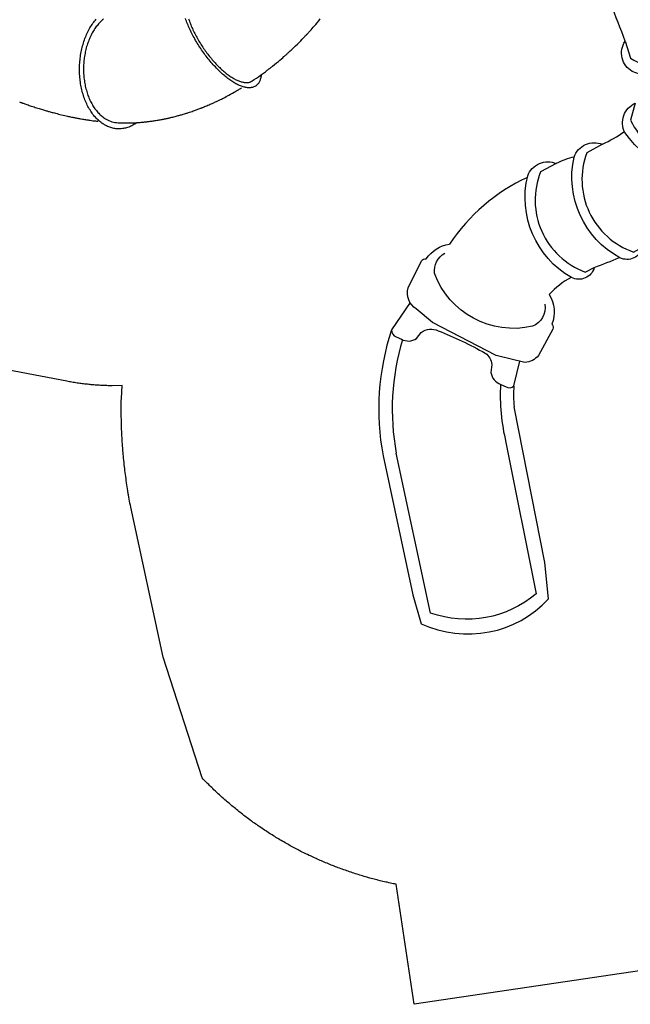
# Model space of a CAD drawing. Extents: x 5606 to 6218, y -5908 to -5304.
# Drawn here: x 5857 to 6028, y -5908 to -5632 of the extents above; entities that cross this region are included whole.
import ezdxf

# ---------------------------------------------------------------- set-up
doc = ezdxf.new("R2010")
doc.units = 0
doc.header["$MEASUREMENT"] = 0
doc.layers.add('2D_KBSLIDE', color=250, linetype='CONTINUOUS')
doc.layers.add('PHASE-1', color=6, linetype='CONTINUOUS')

# ---------------------------------------------------------------- blocks, each defined once
blk = doc.blocks.new('KBSKTN03')
at = {"layer": '2D_KBSLIDE'}
for p, q in [((6.23, -38.92), (6.49, -39.15)), ((6.49, -39.15), (6.75, -39.38)), ((6.75, -39.38), (7.03, -39.61)), ((7.03, -39.61), (7.31, -39.84)), ((7.31, -39.84), (7.6, -40.06)), ((7.6, -40.06), (7.89, -40.29)), ((7.89, -40.29), (8.19, -40.51)), ((8.19, -40.51), (8.49, -40.73)), ((8.49, -40.73), (8.8, -40.95)), ((8.8, -40.95), (9.12, -41.17)), ((9.12, -41.17), (9.44, -41.39)), ((9.44, -41.39), (9.76, -41.6)), ((9.76, -41.6), (10.09, -41.81)), ((10.09, -41.81), (10.43, -42.02)), ((10.43, -42.02), (10.76, -42.23)), ((10.76, -42.23), (11.11, -42.43)), ((11.11, -42.43), (11.45, -42.63)), ((11.45, -42.63), (11.8, -42.83)), ((11.8, -42.83), (12.15, -43.03)), ((12.15, -43.03), (12.51, -43.22)), ((12.51, -43.22), (12.87, -43.41)), ((12.87, -43.41), (13.23, -43.59)), ((13.23, -43.59), (13.59, -43.77)), ((13.59, -43.77), (13.95, -43.95)), ((13.95, -43.95), (14.32, -44.12)), ((14.32, -44.12), (14.68, -44.29)), ((14.68, -44.29), (15.05, -44.46)), ((15.05, -44.46), (15.42, -44.62)), ((15.42, -44.62), (15.79, -44.78)), ((15.79, -44.78), (16.16, -44.93)), ((16.16, -44.93), (16.53, -45.07)), ((16.53, -45.07), (16.9, -45.22)), ((16.9, -45.22), (17.28, -45.36)), ((17.28, -45.36), (17.65, -45.49)), ((17.65, -45.49), (18.01, -45.62)), ((18.01, -45.62), (18.38, -45.74)), ((18.38, -45.74), (18.75, -45.86)), ((18.75, -45.86), (19.11, -45.97)), ((19.11, -45.97), (19.48, -46.08)), ((19.48, -46.08), (19.84, -46.18)), ((19.84, -46.18), (20.2, -46.28)), ((20.2, -46.28), (20.55, -46.37)), ((20.55, -46.37), (20.91, -46.45)), ((20.91, -46.45), (21.26, -46.53)), ((21.26, -46.53), (21.6, -46.61)), ((21.6, -46.61), (21.95, -46.67)), ((21.95, -46.67), (22.28, -46.74)), ((22.28, -46.74), (22.62, -46.79)), ((22.62, -46.79), (22.95, -46.84)), ((22.95, -46.84), (23.28, -46.89)), ((23.28, -46.89), (23.6, -46.93)), ((23.6, -46.93), (23.92, -46.96)), ((23.92, -46.96), (24.23, -46.99)), ((24.23, -46.99), (24.54, -47.01)), ((24.54, -47.01), (24.84, -47.03)), ((24.84, -47.03), (25.13, -47.03)), ((25.13, -47.03), (25.42, -47.04))]:
    blk.add_line(p, q, dxfattribs=at)
at = {"layer": '2D_KBSLIDE', "flags": 128}
for points in [[(30.31, -45.04), (30.61, -44.44), (30.92, -43.79), (31.22, -43.14), (31.52, -42.48), (31.66, -42.18), (31.79, -41.88), (31.93, -41.58), (32.06, -41.27), (32.19, -40.96), (32.32, -40.65), (32.45, -40.36), (32.52, -40.19), (32.58, -40.04), (32.63, -39.91), (32.68, -39.81), (32.72, -39.71), (32.77, -39.58), (32.83, -39.44), (32.89, -39.27), (32.97, -39.07), (33.06, -38.85), (33.15, -38.61), (33.42, -37.93), (33.66, -37.28), (33.89, -36.67), (34.08, -36.13), (34.26, -35.62), (34.42, -35.16), (34.57, -34.73), (34.64, -34.52), (34.7, -34.32), (34.76, -34.14), (34.82, -33.98), (34.86, -33.85), (34.9, -33.72), (34.95, -33.58), (35, -33.41), (35.07, -33.2), (35.14, -32.98), (35.22, -32.72), (35.31, -32.43), (35.4, -32.12), (35.65, -31.28), (35.88, -30.49), (36.08, -29.79), (36.25, -29.14), (36.42, -28.51), (36.57, -27.92), (36.69, -27.41), (36.81, -26.92), (36.86, -26.73), (36.9, -26.55), (36.94, -26.37), (36.97, -26.24), (37, -26.13), (37.01, -26.07), (37.02, -26.05), (37.02, -26.02), (37.03, -25.98), (37.05, -25.89), (37.08, -25.78), (37.11, -25.64), (37.16, -25.41), (37.22, -25.13), (37.3, -24.8), (37.38, -24.42), (37.46, -24), (37.56, -23.53), (37.66, -23.02), (37.77, -22.46), (37.88, -21.84), (38, -21.18), (38.11, -20.52)], [(31.61, -42.3), (31.67, -42.44), (31.77, -42.67), (31.85, -42.89), (31.92, -43.12), (31.98, -43.34), (32.04, -43.55), (32.08, -43.76), (32.11, -43.97), (32.13, -44.18), (32.13, -44.38), (32.13, -44.58), (32.12, -44.77), (32.1, -44.96), (32.06, -45.14), (32.02, -45.32), (31.96, -45.49), (31.89, -45.66), (31.82, -45.82), (31.73, -45.98), (31.63, -46.13), (31.52, -46.28), (31.4, -46.42), (31.27, -46.56), (31.14, -46.69), (30.99, -46.82), (30.83, -46.94), (30.66, -47.05), (30.48, -47.16), (30.29, -47.26), (30.09, -47.35), (29.88, -47.44), (29.67, -47.52), (29.44, -47.6), (29.21, -47.67), (28.96, -47.73), (28.71, -47.79), (28.45, -47.84), (28.18, -47.88), (27.9, -47.92), (27.62, -47.95), (27.33, -47.97), (27.03, -47.99), (26.72, -48), (26.41, -48), (26.09, -48), (25.76, -47.99), (25.42, -47.97), (25.08, -47.95), (24.74, -47.92), (24.39, -47.88), (24.03, -47.84), (23.67, -47.79), (23.3, -47.73), (22.93, -47.67), (22.55, -47.6), (22.17, -47.52), (21.78, -47.44), (21.4, -47.35), (21, -47.26), (20.61, -47.16), (20.21, -47.05), (19.81, -46.94), (19.41, -46.82), (19, -46.69), (18.6, -46.56), (18.19, -46.42), (17.78, -46.28), (17.37, -46.13), (16.96, -45.98), (16.55, -45.82), (16.14, -45.66), (15.72, -45.49), (15.31, -45.32), (14.9, -45.14), (14.49, -44.96), (14.09, -44.77), (13.68, -44.58), (13.28, -44.38), (12.88, -44.18), (12.48, -43.97), (12.08, -43.76), (11.69, -43.55), (11.29, -43.34), (10.91, -43.12), (10.52, -42.89), (10.15, -42.67), (9.77, -42.44), (9.4, -42.2), (9.03, -41.97), (8.67, -41.73), (8.32, -41.49), (7.97, -41.25), (7.63, -41.01), (7.29, -40.76), (6.96, -40.51), (6.63, -40.26), (6.31, -40.01), (6, -39.76), (5.7, -39.51), (5.4, -39.25)], [(8.22, -71.25), (8.19, -71.32), (8.05, -71.62), (7.9, -71.92), (7.74, -72.2), (7.58, -72.48), (7.4, -72.75), (7.22, -73.01), (7.04, -73.26), (6.84, -73.5), (6.64, -73.74), (6.43, -73.96), (6.21, -74.18), (5.99, -74.38), (5.76, -74.58), (5.53, -74.76), (5.29, -74.94), (5.04, -75.1), (4.78, -75.26), (4.52, -75.41), (4.26, -75.54), (3.99, -75.67), (3.71, -75.78), (3.43, -75.88), (3.15, -75.98), (2.86, -76.06), (2.57, -76.13), (2.27, -76.19), (1.96, -76.24), (1.66, -76.28), (1.35, -76.31), (1.04, -76.32), (0.72, -76.33), (0.4, -76.32), (0.08, -76.31), (-0.25, -76.28), (-0.57, -76.24), (-0.9, -76.19), (-1.23, -76.13), (-1.56, -76.06), (-1.9, -75.98), (-2.23, -75.88), (-2.57, -75.78), (-2.9, -75.67), (-3.24, -75.54), (-3.58, -75.41), (-3.91, -75.26), (-4.25, -75.1), (-4.58, -74.94), (-4.92, -74.76), (-5.25, -74.58), (-5.59, -74.38), (-5.92, -74.18), (-6.25, -73.96), (-6.58, -73.74), (-6.9, -73.5), (-7.23, -73.26), (-7.55, -73.01), (-7.87, -72.75), (-8.18, -72.48), (-8.5, -72.2), (-8.81, -71.92), (-9.11, -71.62), (-9.41, -71.32), (-9.71, -71.01), (-10, -70.7), (-10.29, -70.37), (-10.58, -70.04), (-10.86, -69.7), (-11.13, -69.36), (-11.4, -69.01), (-11.67, -68.66), (-11.92, -68.29), (-12.18, -67.93), (-12.42, -67.56), (-12.66, -67.18), (-12.9, -66.8), (-13.13, -66.41), (-13.35, -66.02), (-13.56, -65.62), (-13.77, -65.23), (-13.97, -64.82), (-14.17, -64.42), (-14.35, -64.01), (-14.53, -63.6), (-14.7, -63.19), (-14.87, -62.77), (-15.03, -62.36), (-15.17, -61.94), (-15.31, -61.52), (-15.45, -61.1), (-15.57, -60.68), (-15.69, -60.26), (-15.79, -59.84), (-15.89, -59.42), (-15.99, -59), (-16.07, -58.58), (-16.14, -58.16), (-16.21, -57.75), (-16.26, -57.33), (-16.31, -56.92), (-16.35, -56.51), (-16.38, -56.1), (-16.4, -55.7), (-16.41, -55.3), (-16.42, -54.9), (-16.41, -54.5), (-16.4, -54.11), (-16.38, -53.73), (-16.35, -53.34), (-16.31, -52.97), (-16.26, -52.59), (-16.2, -52.23), (-16.13, -51.87)], [(-14.37, -50.86), (-14.48, -51.15), (-14.58, -51.45), (-14.67, -51.75), (-14.75, -52.06), (-14.82, -52.37), (-14.89, -52.69), (-14.95, -53.02), (-15, -53.35), (-15.05, -53.69), (-15.08, -54.03), (-15.11, -54.37), (-15.13, -54.72), (-15.14, -55.07), (-15.15, -55.43), (-15.15, -55.79), (-15.13, -56.15), (-15.12, -56.51), (-15.09, -56.88), (-15.05, -57.25), (-15.01, -57.62), (-14.96, -58), (-14.9, -58.37), (-14.83, -58.75), (-14.76, -59.12), (-14.68, -59.5), (-14.59, -59.88), (-14.49, -60.26), (-14.39, -60.64), (-14.27, -61.02), (-14.15, -61.4), (-14.03, -61.77), (-13.89, -62.15), (-13.75, -62.53), (-13.61, -62.9), (-13.45, -63.27), (-13.29, -63.64), (-13.12, -64.01), (-12.95, -64.37), (-12.76, -64.74), (-12.58, -65.1), (-12.38, -65.45), (-12.18, -65.8), (-11.98, -66.15), (-11.77, -66.5), (-11.55, -66.84), (-11.33, -67.17), (-11.1, -67.5), (-10.87, -67.83), (-10.63, -68.15), (-10.38, -68.46), (-10.14, -68.77), (-9.89, -69.08), (-9.63, -69.38), (-9.37, -69.67), (-9.1, -69.95), (-8.84, -70.23), (-8.56, -70.5), (-8.29, -70.77), (-8.01, -71.02), (-7.73, -71.27), (-7.44, -71.52), (-7.16, -71.75), (-6.87, -71.98), (-6.57, -72.2), (-6.28, -72.41), (-5.98, -72.61), (-5.69, -72.8), (-5.39, -72.99), (-5.09, -73.16), (-4.78, -73.33), (-4.48, -73.49), (-4.18, -73.64), (-3.88, -73.78), (-3.57, -73.91), (-3.27, -74.03), (-2.97, -74.15), (-2.66, -74.25), (-2.36, -74.34), (-2.06, -74.43), (-1.76, -74.5), (-1.46, -74.56), (-1.16, -74.62), (-0.87, -74.66), (-0.57, -74.7), (-0.28, -74.72), (0.01, -74.74), (0.3, -74.74)], [(25.42, -47.04), (25.71, -47.03), (25.98, -47.03), (26.25, -47.01), (26.52, -46.99), (26.77, -46.96), (27.02, -46.93), (27.26, -46.89), (27.5, -46.84), (27.73, -46.79), (27.95, -46.74), (28.16, -46.67), (28.36, -46.61), (28.56, -46.53), (28.74, -46.45), (28.92, -46.37), (29.09, -46.28), (29.25, -46.18), (29.41, -46.08), (29.55, -45.97), (29.68, -45.86), (29.81, -45.74), (29.93, -45.62), (30.03, -45.49), (30.13, -45.36), (30.22, -45.22), (30.3, -45.07), (30.31, -45.04)], [(3.68, -73.94), (3.87, -73.84), (4.04, -73.75), (4.17, -73.68), (4.27, -73.62), (4.36, -73.57), (4.54, -73.48), (4.71, -73.38), (4.88, -73.29), (5.06, -73.18), (5.25, -73.08), (5.45, -72.97), (5.68, -72.83), (5.91, -72.7), (6.15, -72.55), (6.36, -72.43), (6.58, -72.29), (6.9, -72.09), (7.24, -71.89), (7.49, -71.72), (7.79, -71.53), (8.07, -71.35), (8.39, -71.13), (8.7, -70.92), (8.94, -70.76), (9.19, -70.59), (9.43, -70.42), (9.64, -70.28), (9.84, -70.14), (9.96, -70.04), (10.09, -69.95), (10.22, -69.86), (10.36, -69.76), (10.49, -69.66), (10.64, -69.55), (10.82, -69.41), (11.03, -69.26), (11.23, -69.11), (11.41, -68.96), (11.57, -68.84), (11.7, -68.74), (11.89, -68.59), (12.07, -68.45), (12.28, -68.28), (12.51, -68.1), (12.75, -67.9), (12.98, -67.71), (13.21, -67.52), (13.43, -67.33), (13.66, -67.14), (13.85, -66.97), (14.03, -66.82), (14.23, -66.64), (14.4, -66.49), (14.59, -66.32), (14.76, -66.17), (14.92, -66.03), (15.08, -65.88), (15.22, -65.75), (15.37, -65.61), (15.51, -65.48), (15.63, -65.37), (15.74, -65.27), (15.93, -65.09), (16.14, -64.89), (16.36, -64.67), (16.59, -64.45), (16.8, -64.24), (17.01, -64.03), (17.22, -63.82), (17.39, -63.65), (17.54, -63.49), (17.72, -63.31), (17.9, -63.12), (18.08, -62.94), (18.27, -62.74), (18.47, -62.52), (18.67, -62.31), (18.85, -62.11), (19.01, -61.94), (19.15, -61.78), (19.31, -61.6), (19.49, -61.4), (19.75, -61.11), (19.99, -60.84), (20.23, -60.55), (20.48, -60.26), (20.65, -60.07), (20.8, -59.88), (20.95, -59.71), (21.1, -59.52), (21.27, -59.31), (21.45, -59.1), (21.6, -58.92), (21.73, -58.75), (21.84, -58.61), (21.93, -58.49), (22.03, -58.36), (22.18, -58.17), (22.35, -57.95), (22.54, -57.71), (22.75, -57.44), (22.97, -57.15), (23.18, -56.86), (23.39, -56.58), (23.57, -56.33), (23.74, -56.1), (23.88, -55.9), (24.02, -55.7), (24.18, -55.49), (24.35, -55.24), (24.51, -55.01), (24.65, -54.81), (24.77, -54.63), (24.87, -54.49), (24.97, -54.34), (25.09, -54.16), (25.23, -53.95), (25.39, -53.72), (25.54, -53.48), (25.7, -53.24), (25.95, -52.86), (26.17, -52.51), (26.38, -52.17), (26.65, -51.73), (26.93, -51.28), (27.21, -50.82), (27.5, -50.32), (27.63, -50.09), (27.76, -49.87), (27.87, -49.68), (27.96, -49.51), (28.05, -49.36), (28.12, -49.25), (28.18, -49.13), (28.25, -49.01), (28.33, -48.87), (28.42, -48.7), (28.54, -48.49), (28.66, -48.26)], [(-23.16, -82.66), (-22.92, -82.62), (-22.71, -82.59), (-22.56, -82.56), (-22.46, -82.54), (-22.34, -82.52), (-22.19, -82.5), (-22.01, -82.46), (-21.8, -82.42), (-21.55, -82.38), (-21.28, -82.33), (-20.94, -82.26), (-20.6, -82.2), (-20.27, -82.14), (-19.96, -82.08), (-19.67, -82.02), (-19.26, -81.93), (-18.88, -81.85), (-18.53, -81.78), (-18.19, -81.71), (-17.82, -81.63), (-17.43, -81.54), (-17.12, -81.47), (-16.79, -81.39), (-16.46, -81.32), (-16.15, -81.24), (-15.87, -81.18), (-15.62, -81.11), (-15.39, -81.06), (-15.19, -81.01), (-14.99, -80.96), (-14.8, -80.91), (-14.57, -80.85), (-14.31, -80.79), (-14.02, -80.71), (-13.74, -80.64), (-13.48, -80.57), (-13.12, -80.47), (-12.77, -80.37), (-12.39, -80.27), (-11.99, -80.16), (-11.57, -80.04), (-11.13, -79.91), (-10.68, -79.77), (-10.23, -79.64), (-9.87, -79.53), (-9.54, -79.42), (-9.25, -79.33), (-8.96, -79.24), (-8.69, -79.15), (-8.4, -79.06), (-8.09, -78.95), (-7.87, -78.88), (-7.64, -78.8), (-7.41, -78.72), (-7.17, -78.64), (-6.93, -78.56), (-6.72, -78.48), (-6.54, -78.42), (-6.38, -78.36), (-6.22, -78.3), (-6.02, -78.23), (-5.79, -78.15), (-5.49, -78.04), (-5.2, -77.93), (-4.91, -77.82), (-4.63, -77.72), (-4.39, -77.62), (-4.18, -77.54), (-3.98, -77.46), (-3.8, -77.39), (-3.43, -77.25), (-3.07, -77.1), (-2.71, -76.95), (-2.4, -76.82), (-2.07, -76.68), (-1.77, -76.55), (-1.57, -76.47), (-1.4, -76.39)]]:
    blk.add_lwpolyline(points, dxfattribs=at)
at = {"layer": '2D_KBSLIDE'}
blk.add_arc((0.37, -67.56), 7.18, 269.3932, 297.3684, dxfattribs=at)
blk = doc.blocks.new('KBSKMP05')
at = {"layer": '2D_KBSLIDE'}
for points in [[(6.4, -25.7), (5.35, -30.55, 0.420249), (34.89, -38.93), (35.57, -36.14, -0.47183), (33.65, -42.85, -0.333914), (3.92, -34.03, -0.425614)], [(-27.34, -45.74), (-32.29, -45.53, 0.420249), (-35.53, -76.06), (-32.67, -76.26, -0.47183), (-39.61, -75.5, -0.333914), (-35.97, -44.71, -0.425614)], [(0.2, -42.11), (-3.3, -45.63, 0.420249), (17.05, -68.62), (19.12, -66.64, -0.47183), (13.89, -71.25, -0.333914), (-6.38, -47.79, -0.425614)], [(-13.48, -47.48), (-18.44, -47.38, 0.420249), (-21.01, -77.97), (-18.15, -78.1, -0.47183), (-25.1, -77.5, -0.333914), (-22.13, -46.64, -0.425614)]]:
    blk.add_lwpolyline(points, format="xyb", close=True, dxfattribs=at)
for points in [[(-47.37, -76.52, -0.240599), (-50.9, -84.07, -0.326419), (-51.32, -85.44), (-58.52, -89.8, -0.208709), (-62.73, -89.6), (-68.76, -83.9), (-79.56, -66.94), (-81.58, -61.45, -0.330064), (-80.57, -55.16), (-73.58, -50.49, -0.326115), (-72.15, -50.68, -0.214907), (-64.49, -50.38)], [(-49.79, -78.27, -0.353682), (-55.84, -81.87, -0.377673), (-72.16, -55.35, -0.313145), (-66.88, -51.93)], [(-82.18, -58.98), (-90.51, -63.06, 0.348508), (-90.31, -65.39), (-89.38, -66.68, 0.301101), (-85.66, -68.6), (-83.63, -67.82, -0.279941), (-79.31, -69.79, -0.03413), (-71.03, -81.8, -0.228958), (-71.06, -85.44), (-72.35, -87.26, 0.294043), (-71.63, -91.53), (-70.71, -92.82, 0.341887), (-68.71, -93.74), (-63.83, -88.56)], [(-110.14, -92.41), (-122.33, -130.26), (-124.37, -138.47, 0.325076), (-90.04, -150.21), (-85.9, -140.86), (-71.6, -98.84)], [(-78.51, -106.33), (-92.35, -147.22, -0.267028), (-120.61, -137.19), (-106.57, -93.61)]]:
    blk.add_lwpolyline(points, format="xyb", dxfattribs=at)
for centre, radius, start, end in [((-112.68, -2.37), 121.35, 348.9123, 359.4805), ((-40.82, -98.29), 53.44, 85.1216, 116.2934), ((-28.36, -67.28), 21.56, 73.1973, 87.2925), ((-9.96, -6.09), 41.55, 265.138, 274.974), ((-43.46, -115.77), 70.65, 131.753, 160.6944), ((-43.46, -115.77), 66.89, 133.1518, 160.6592), ((-40.66, -96.74), 21.3, 87.229, 108.3455), ((236.88, 1713.36), 1809.81, 261.43435, 261.67419), ((-24.5, -122.19), 56.3, 146.9366, 163.6317), ((-36.03, -115.64), 39.34, 146.1758, 154.7283)]:
    blk.add_arc(centre, radius, start, end, dxfattribs=at)

msp = doc.modelspace()

# ---------------------------------------------------------------- linework, layer by layer
at = {"layer": 'PHASE-1'}
msp.add_lwpolyline([(6038.55, -5897.21), (5967.33, -5907.75), (5962.36, -5874.16), (5961.94, -5874.07), (5961.53, -5873.99), (5961.12, -5873.9), (5960.71, -5873.81), (5960.29, -5873.72), (5959.79, -5873.61), (5959.47, -5873.54), (5959.06, -5873.45), (5958.65, -5873.35), (5958.24, -5873.25), (5957.83, -5873.15), (5957.25, -5873.01), (5957.01, -5872.95), (5956.6, -5872.84), (5956.19, -5872.73), (5955.78, -5872.63), (5955.38, -5872.52), (5954.97, -5872.41), (5954.71, -5872.33), (5954.16, -5872.18), (5953.75, -5872.06), (5953.35, -5871.94), (5952.94, -5871.82), (5952.54, -5871.7), (5952.2, -5871.6), (5951.73, -5871.45), (5951.33, -5871.33), (5950.93, -5871.2), (5950.52, -5871.07), (5950.12, -5870.94), (5949.71, -5870.8), (5949.32, -5870.67), (5948.92, -5870.53), (5948.52, -5870.39), (5948.13, -5870.25), (5947.73, -5870.11), (5947.23, -5869.93), (5946.94, -5869.83), (5946.54, -5869.68), (5946.14, -5869.53), (5945.75, -5869.38), (5945.36, -5869.23), (5944.78, -5869.01), (5944.57, -5868.92), (5944.18, -5868.77), (5943.79, -5868.61), (5943.4, -5868.45), (5943.01, -5868.29), (5942.62, -5868.13), (5942.36, -5868.02), (5941.84, -5867.8), (5941.45, -5867.63), (5941.06, -5867.46), (5940.68, -5867.29), (5940.29, -5867.12), (5939.96, -5866.97), (5939.52, -5866.77), (5939.14, -5866.6), (5938.76, -5866.42), (5938.38, -5866.24), (5938, -5866.06), (5937.58, -5865.86), (5937.24, -5865.69), (5936.86, -5865.5), (5936.48, -5865.32), (5936.1, -5865.13), (5935.73, -5864.94), (5935.24, -5864.69), (5934.98, -5864.55), (5934.6, -5864.36), (5934.23, -5864.16), (5933.86, -5863.96), (5933.48, -5863.76), (5932.93, -5863.46), (5932.74, -5863.36), (5932.37, -5863.15), (5932.01, -5862.95), (5931.64, -5862.74), (5931.27, -5862.53), (5930.91, -5862.32), (5930.65, -5862.17), (5930.18, -5861.89), (5929.81, -5861.68), (5929.45, -5861.46), (5929.09, -5861.25), (5928.73, -5861.03), (5928.4, -5860.82), (5928.01, -5860.58), (5927.65, -5860.36), (5927.3, -5860.13), (5926.94, -5859.91), (5926.59, -5859.68), (5926.19, -5859.42), (5925.88, -5859.22), (5925.53, -5858.99), (5925.18, -5858.75), (5924.83, -5858.52), (5924.48, -5858.28), (5924.01, -5857.96), (5923.78, -5857.8), (5923.43, -5857.56), (5923.09, -5857.32), (5922.74, -5857.07), (5922.4, -5856.83), (5922.06, -5856.58), (5921.87, -5856.45), (5921.38, -5856.08), (5921.04, -5855.83), (5920.7, -5855.58), (5920.36, -5855.33), (5920.03, -5855.07), (5919.78, -5854.88), (5919.36, -5854.56), (5919.02, -5854.3), (5918.69, -5854.04), (5918.36, -5853.78), (5918.03, -5853.51), (5917.72, -5853.26), (5917.38, -5852.98), (5917.05, -5852.71), (5916.72, -5852.45), (5916.4, -5852.18), (5916.08, -5851.9), (5915.7, -5851.59), (5915.43, -5851.36), (5915.11, -5851.08), (5914.8, -5850.81), (5914.48, -5850.53), (5914.16, -5850.25), (5913.73, -5849.86), (5913.53, -5849.69), (5913.22, -5849.4), (5912.91, -5849.12), (5912.6, -5848.83), (5912.29, -5848.55), (5911.98, -5848.26), (5911.8, -5848.09), (5911.37, -5847.68), (5911.06, -5847.39), (5910.76, -5847.09), (5910.46, -5846.8), (5910.15, -5846.5), (5909.92, -5846.27), (5909.56, -5845.91), (5909.26, -5845.61), (5908.97, -5845.31), (5908.67, -5845), (5908.38, -5844.7), (5908.08, -5844.4), (5897.15, -5810.62), (5888.13, -5768.61), (5888.03, -5768.04), (5887.92, -5767.48), (5887.82, -5766.91), (5887.71, -5766.35), (5887.61, -5765.78), (5887.51, -5765.21), (5887.45, -5764.85), (5887.32, -5764.07), (5887.23, -5763.51), (5887.14, -5762.94), (5887.05, -5762.37), (5886.97, -5761.8), (5886.87, -5761.08), (5886.81, -5760.65), (5886.73, -5760.08), (5886.65, -5759.51), (5886.58, -5758.94), (5886.51, -5758.37), (5886.44, -5757.8), (5886.38, -5757.3), (5886.31, -5756.65), (5886.25, -5756.08), (5886.19, -5755.51), (5886.14, -5754.93), (5886.08, -5754.36), (5886.03, -5753.78), (5886, -5753.5), (5885.93, -5752.64), (5885.89, -5752.06), (5885.84, -5751.49), (5885.8, -5750.91), (5885.76, -5750.34), (5885.72, -5749.69), (5885.7, -5749.19), (5885.66, -5748.61), (5885.64, -5748.04), (5885.61, -5747.46), (5885.59, -5746.88), (5885.56, -5746.31), (5885.55, -5745.88), (5885.53, -5745.16), (5885.51, -5744.58), (5885.5, -5744), (5885.49, -5743.43), (5885.48, -5742.85), (5885.47, -5742.06), (5885.47, -5741.7), (5885.47, -5741.12), (5885.48, -5740.55), (5885.48, -5739.97), (5885.49, -5739.4), (5885.49, -5738.82), (5885.5, -5738.24), (5885.69, -5734.56), (5882.94, -5734.65), (5882.57, -5734.64), (5882.21, -5734.63), (5881.84, -5734.62), (5881.48, -5734.61), (5881.11, -5734.6), (5880.75, -5734.59), (5880.38, -5734.58), (5880.02, -5734.56), (5879.66, -5734.54), (5879.29, -5734.52), (5878.93, -5734.49), (5878.56, -5734.47), (5878.2, -5734.44), (5877.84, -5734.41), (5877.47, -5734.38), (5877.11, -5734.35), (5876.75, -5734.31), (5876.38, -5734.28), (5876.02, -5734.24), (5875.66, -5734.2), (5875.3, -5734.16), (5874.94, -5734.12), (5874.57, -5734.07), (5874.21, -5734.02), (5873.85, -5733.98), (5873.49, -5733.92), (5873.13, -5733.87), (5872.77, -5733.82), (5872.41, -5733.76), (5872.05, -5733.7), (5871.69, -5733.64), (5871.33, -5733.58), (5870.97, -5733.51), (5870.61, -5733.45), (5870.25, -5733.38), (5688.59, -5698.83)], dxfattribs=at)

# ---------------------------------------------------------------- block references
for name, p, rotation in [('KBSKTN03', (5918.38, -5595.17, 112), 329.9999999999999), ('KBSKMP05', (6007.94, -5619.17, 144), 29.96743058848489)]:
    msp.add_blockref(name, p, dxfattribs=dict(at, rotation=rotation))

doc.saveas('drawing.dxf')
